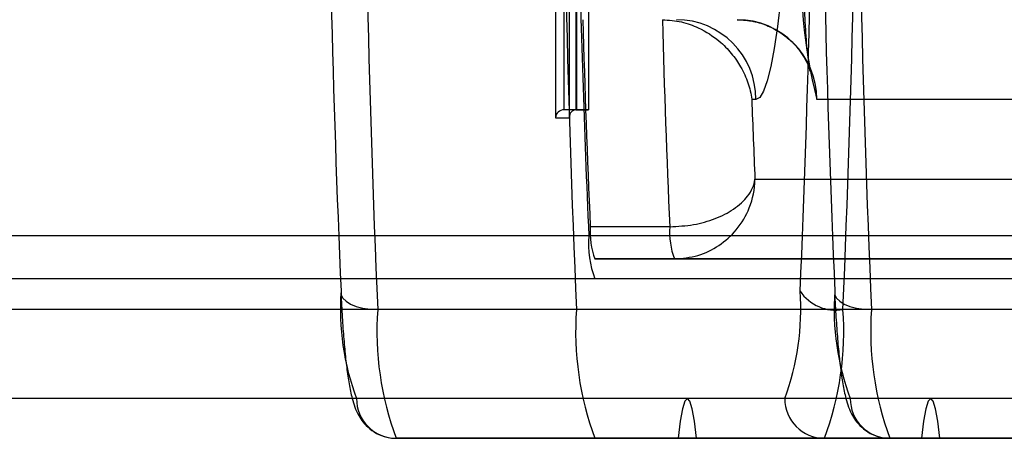
# Model space of a CAD drawing. Extents: x -2 to 415, y 5 to 293.
# Drawn here: x 286 to 287, y 234 to 234 of the extents above; entities that cross this region are included whole.
import ezdxf

# ---------------------------------------------------------------- set-up
doc = ezdxf.new("R2010")
doc.units = 0
doc.linetypes.add('SLD-DURCHGEHEND', pattern=[0])
doc.layers.add('AM_0', color=7, linetype='CONTINUOUS')

msp = doc.modelspace()

# ---------------------------------------------------------------- linework, layer by layer
at = {"layer": 'AM_0', "color": 7, "linetype": 'SLD-DURCHGEHEND'}
for p, q in [((286.55349, 234.51441), (286.55349, 233.7979)), ((286.56071, 233.80456), (286.56071, 234.50774)), ((286.57067, 234.50774), (286.57067, 233.80456)), ((286.56508, 234.17204), (286.56508, 233.79848)), ((286.56511, 233.7979), (286.56511, 234.17146)), ((286.57117, 234.17812), (286.57117, 233.80456)), ((286.58113, 234.17812), (286.58113, 233.80456)), ((286.72099, 233.81323), (286.71752, 233.81323)), ((287.02459, 233.81323), (286.77184, 233.81323)), ((286.57067, 233.80456), (286.56071, 233.80456)), ((286.57117, 233.80456), (286.56071, 233.80456)), ((286.57067, 233.80456), (286.58113, 233.80456)), ((286.58113, 233.80456), (286.57117, 233.80456)), ((286.55349, 233.7979), (286.56511, 233.7979)), ((286.72021, 233.74656), (287.07621, 233.74656)), ((286.64904, 233.70682), (286.58263, 233.70682)), ((347.77581, 233.69913), (283.7537, 233.69913)), ((348.1439, 233.69913), (284.12179, 233.69913)), ((341.00678, 233.69913), (286.58134, 233.69913)), ((286.5865, 233.6799), (286.94428, 233.6799)), ((286.65291, 233.6799), (286.5865, 233.6799)), ((287.01069, 233.6799), (286.65291, 233.6799)), ((347.78097, 233.66323), (283.75886, 233.66323)), ((348.13875, 233.66323), (284.11664, 233.66323)), ((286.94428, 233.66323), (286.5865, 233.66323)), ((341.01193, 233.66323), (286.5865, 233.66323)), ((347.76551, 233.63759), (283.74339, 233.63759)), ((348.15421, 233.63759), (284.1321, 233.63759)), ((286.57103, 233.63759), (286.405, 233.63759)), ((340.99647, 233.63759), (286.57103, 233.63759)), ((286.95974, 233.63759), (286.79371, 233.63759)), ((286.98357, 233.63759), (286.81754, 233.63759)), ((346.79826, 233.56323), (283.83606, 233.56323)), ((287.39379, 233.56323), (284.03943, 233.56323)), ((286.74504, 233.56323), (286.38726, 233.56323)), ((341.08914, 233.56323), (286.6637, 233.56323)), ((287.15757, 233.56323), (286.79979, 233.56323)), ((287.40078, 233.56323), (286.86707, 233.56323)), ((286.42046, 233.5299), (286.77824, 233.5299)), ((286.5865, 233.5299), (286.42046, 233.5299)), ((286.5865, 233.5299), (286.94428, 233.5299)), ((286.65602, 233.5299), (286.5865, 233.5299)), ((341.01193, 233.5299), (286.5865, 233.5299)), ((341.08145, 233.5299), (286.65602, 233.5299)), ((341.09683, 233.5299), (286.67139, 233.5299)), ((286.85938, 233.5299), (286.67139, 233.5299)), ((286.94428, 233.5299), (286.77824, 233.5299)), ((287.41987, 233.5299), (286.85938, 233.5299)), ((287.41174, 233.5299), (286.87475, 233.5299)), ((286.94428, 233.5299), (286.87475, 233.5299))]:
    msp.add_line(p, q, dxfattribs=at)
at = {"layer": 'AM_0', "color": 7, "linetype": 'SLD-DURCHGEHEND', "flags": 128}
for points in [[(286.72099, 234.5799), (286.72417, 234.57816), (286.72732, 234.57297), (286.73041, 234.56437), (286.73341, 234.55244), (286.7363, 234.53728), (286.73906, 234.51904), (286.74165, 234.49788), (286.74405, 234.47399), (286.74624, 234.44759), (286.74821, 234.41892), (286.74993, 234.38823), (286.75139, 234.35581), (286.75257, 234.32194), (286.75346, 234.28694), (286.75406, 234.25112), (286.75437, 234.2148), (286.75437, 234.17832), (286.75406, 234.14201), (286.75346, 234.10619), (286.75257, 234.07119), (286.75139, 234.03732), (286.74993, 234.0049), (286.74821, 233.97421), (286.74624, 233.94553), (286.74405, 233.91913), (286.74165, 233.89524), (286.73906, 233.87408), (286.7363, 233.85584), (286.73341, 233.84069), (286.73041, 233.82876), (286.72732, 233.82016), (286.72417, 233.81497), (286.72099, 233.81323)], [(286.37437, 233.65297), (286.37451, 233.64997), (286.37591, 233.64709), (286.37853, 233.64443), (286.38227, 233.64209), (286.38699, 233.64018), (286.39249, 233.63876), (286.39857, 233.63788), (286.405, 233.63759)], [(286.78691, 233.65297), (286.78704, 233.64997), (286.78845, 233.64709), (286.79107, 233.64443), (286.79481, 233.64209), (286.79952, 233.64018), (286.80503, 233.63876), (286.81111, 233.63788), (286.81754, 233.63759)], [(286.67139, 233.5299), (286.6697, 233.54412), (286.66781, 233.55462), (286.66579, 233.56106), (286.6637, 233.56323), (286.66162, 233.56106), (286.6596, 233.55462), (286.65771, 233.54412), (286.65602, 233.5299)], [(286.87475, 233.5299), (286.87306, 233.54412), (286.87118, 233.55462), (286.86916, 233.56106), (286.86707, 233.56323), (286.86498, 233.56106), (286.86296, 233.55462), (286.86107, 233.54412), (286.85938, 233.5299)]]:
    msp.add_lwpolyline(points, dxfattribs=at)
at = {"layer": 'AM_0', "color": 7, "linetype": 'SLD-DURCHGEHEND'}
for centre, radius, start, end in [((299.34841, 234.19656), 12.95547, 177.527159, 182.472841), ((299.51444, 234.19656), 12.95547, 177.527159, 182.472841), ((299.54513, 234.19656), 12.98613, 177.533001, 182.466999), ((273.8503, 234.19656), 12.95547, 357.527159, 2.472841), ((299.76094, 234.19656), 12.95547, 177.527159, 182.472841), ((286.39965, 233.5499), 1, 0, 90), ((286.39965, 233.5499), 1, 0, 90), ((298.37522, 234.17933), 12.01239, 180.16551, 182.511375), ((274.75707, 234.17933), 12.01239, 357.488625, 359.83449), ((298.78776, 234.17933), 12.01239, 180.16551, 182.511375), ((296.79521, 234.15523), 10.22404, 181.073796, 182.556882), ((287.16698, 233.91484), 0.408, 175.54091, 194.42123), ((296.18378, 234.1388), 9.61086, 181.543638, 182.576129), ((296.25019, 234.1388), 9.61086, 181.543638, 182.576129), ((286.65445, 233.81336), 0.06654, 359.89099, 89.89057), ((286.7053, 233.81336), 0.06654, 359.89099, 89.89057), ((295.26638, 234.12395), 8.5545, 182.081563, 182.528441), ((286.64627, 233.70222), 0.06381, 175.86488, 200.4776), ((286.71268, 233.70222), 0.06381, 175.86488, 200.4776), ((286.66619, 233.69299), 0.08508, 175.86488, 200.4776), ((286.5865, 233.63764), 0.21269, 175.86488, 200.4776), ((286.54579, 233.63764), 0.21269, 339.5224, 4.13512), ((286.78768, 233.67287), 0.0358, 213.77604, 279.69502), ((286.99904, 233.63764), 0.21269, 175.86488, 200.4776), ((286.65956, 233.61918), 0.25523, 175.86488, 200.4776), ((286.82559, 233.61918), 0.25523, 175.86488, 200.4776), ((286.53915, 233.61918), 0.25523, 339.5224, 4.13512), ((287.0721, 233.61918), 0.25523, 175.86488, 200.4776), ((286.42053, 233.56317), 0.03327, 179.89099, 269.89057), ((286.77831, 233.56317), 0.03327, 179.89099, 269.89057), ((286.83306, 233.56317), 0.03327, 179.89099, 269.89057)]:
    msp.add_arc(centre, radius, start, end, dxfattribs=at)
for centre, major_axis, start_param, end_param in [((286.56013, 233.7979), (0.00492, 0.00492), 0.741765, 2.312561), ((286.57175, 233.7979), (0.00492, -0.00492), 2.399828, 3.970624)]:
    msp.add_ellipse(centre, major_axis=major_axis, ratio=0.916331, start_param=start_param, end_param=end_param, dxfattribs=at)
for points, knots in [([(286.70542, 233.8799), (286.70994, 233.87963), (286.71881, 233.8791), (286.73113, 233.87505), (286.74172, 233.86934), (286.75029, 233.86249), (286.75679, 233.85528), (286.76133, 233.84851), (286.76415, 233.84291), (286.76567, 233.83896), (286.76629, 233.83683), (286.76631, 233.83662), (286.76591, 233.83855), (286.76521, 233.84302), (286.76432, 233.85036), (286.76336, 233.86069), (286.76242, 233.87379), (286.76161, 233.88925), (286.76099, 233.90652), (286.76059, 233.92473), (286.76047, 233.93828), (286.76047, 233.94547), (286.76047, 233.94656)], [0, 0, 0, 0, 0.054126, 0.106303, 0.154545, 0.199274, 0.240309, 0.277013, 0.309425, 0.339831, 0.371785, 0.407491, 0.449723, 0.500031, 0.558383, 0.623339, 0.692923, 0.765432, 0.839693, 0.914972, 0.987062, 1, 1, 1, 1]), ([(286.64282, 233.8799), (286.64822, 233.8795), (286.659, 233.87872), (286.67587, 233.87237), (286.6899, 233.86309), (286.70097, 233.85173), (286.70904, 233.83993), (286.71477, 233.82704), (286.71691, 233.81791), (286.71751, 233.81331), (286.71752, 233.81323)], [0, 0, 0, 0, 0.109839, 0.218887, 0.387783, 0.524613, 0.665039, 0.829677, 0.996998, 1, 1, 1, 1]), ([(286.64904, 233.70682), (286.65573, 233.70717), (286.66891, 233.70786), (286.68741, 233.71322), (286.70334, 233.72137), (286.71564, 233.73267), (286.7196, 233.74171), (286.7202, 233.74648), (286.72021, 233.74656)], [0, 0, 0, 0, 0.190031, 0.374592, 0.561616, 0.76581, 0.995819, 1, 1, 1, 1]), ([(286.65291, 233.6799), (286.65956, 233.68048), (286.67268, 233.68163), (286.69066, 233.69053), (286.70581, 233.70411), (286.71701, 233.72306), (286.72008, 233.73832), (286.72021, 233.74642), (286.72021, 233.74656)], [0, 0, 0, 0, 0.1900726, 0.3746438, 0.5616423, 0.7657985, 0.9958183, 1, 1, 1, 1]), ([(286.37428, 233.65146), (286.37445, 233.64791), (286.37494, 233.63753), (286.37595, 233.62145), (286.37738, 233.60403), (286.37905, 233.58853), (286.38104, 233.57487), (286.38315, 233.56458), (286.38561, 233.5564), (286.3884, 233.54988), (286.39255, 233.5434), (286.39817, 233.53753), (286.40584, 233.53269), (286.41367, 233.53021), (286.41867, 233.52998), (286.42046, 233.5299)], [0, 0, 0, 0, 0.0575832, 0.1680075, 0.279155, 0.391744, 0.5072023, 0.6296289, 0.7079596, 0.7773982, 0.8256385, 0.8737524, 0.9226311, 0.9721906, 1, 1, 1, 1]), ([(286.78681, 233.65146), (286.78698, 233.64791), (286.78748, 233.63753), (286.78849, 233.62145), (286.78992, 233.60403), (286.79159, 233.58853), (286.79358, 233.57487), (286.79569, 233.56458), (286.79815, 233.5564), (286.80093, 233.54988), (286.80508, 233.5434), (286.8107, 233.53753), (286.81838, 233.53269), (286.8262, 233.53021), (286.8312, 233.52998), (286.833, 233.5299)], [0, 0, 0, 0, 0.057583, 0.168008, 0.279155, 0.391744, 0.507202, 0.629629, 0.70796, 0.777398, 0.825638, 0.873752, 0.922631, 0.972191, 1, 1, 1, 1])]:
    msp.add_open_spline(points, degree=3, knots=knots, dxfattribs=at)

doc.saveas('drawing.dxf')
